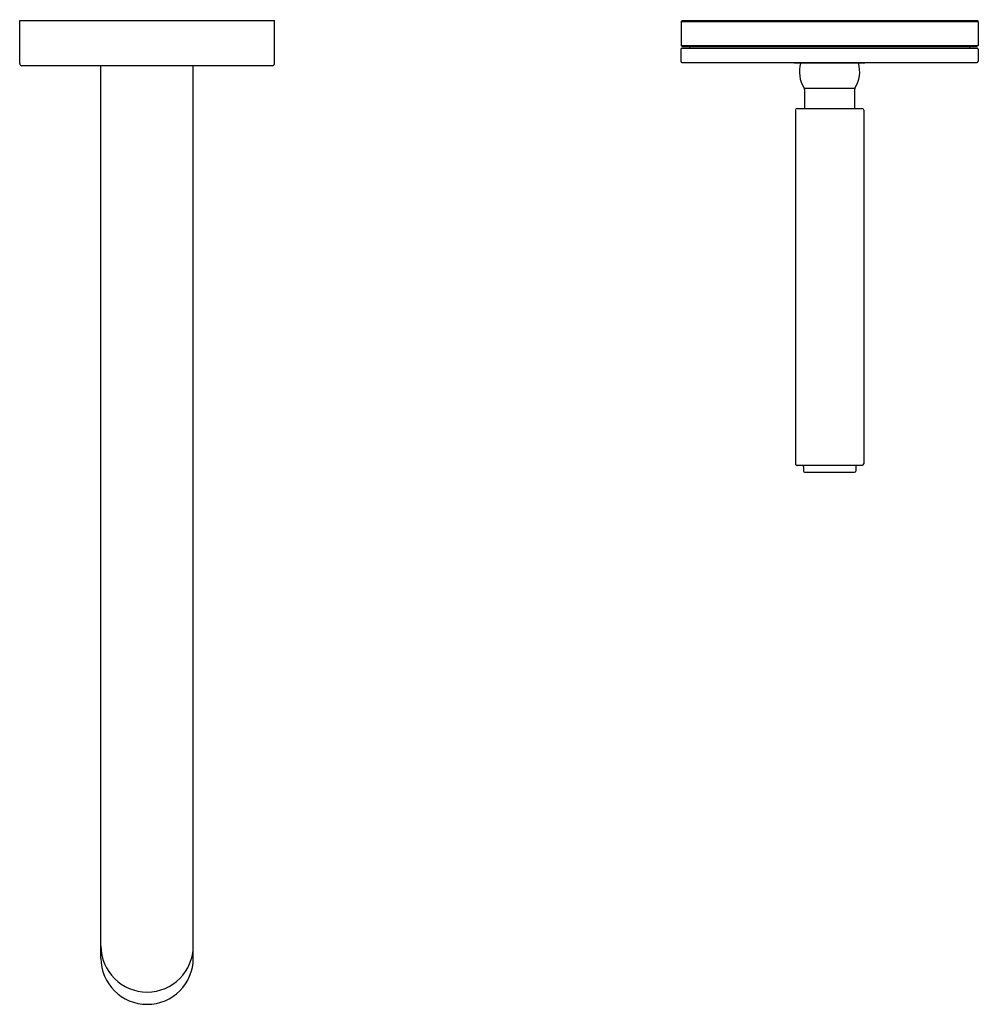
# Model space of a CAD drawing. Units: inches. Extents: x 3512.54 to 3520.96, y 316.86 to 325.51.
import ezdxf

# ---------------------------------------------------------------- set-up
doc = ezdxf.new("R2010")
doc.units = ezdxf.units.IN
doc.header["$LTSCALE"] = 0.64311
doc.header["$MEASUREMENT"] = 0
doc.layers.get('0').update_dxf_attribs({"color": 255, "linetype": 'CONTINUOUS'})
doc.layers.get('Defpoints').update_dxf_attribs({"linetype": 'CONTINUOUS'})
doc.styles.get("Standard").update_dxf_attribs({"font": 'txt', "width": 0.8})

msp = doc.modelspace()

# ---------------------------------------------------------------- linework, layer by layer
for p, q in [((3512.5366, 325.5087), (3514.7766, 325.5087)), ((3512.5366, 325.1287), (3512.5366, 325.5087)), ((3514.7766, 325.1287), (3514.7766, 325.5087)), ((3518.3516, 325.4987), (3518.3616, 325.5087)), ((3518.3516, 325.4987), (3518.3516, 325.2887)), ((3518.3516, 325.4987), (3520.9616, 325.4987)), ((3518.3616, 325.5087), (3520.9516, 325.5087)), ((3520.9616, 325.4987), (3520.9516, 325.5087)), ((3520.9616, 325.4987), (3520.9616, 325.2887)), ((3518.3491, 325.2542), (3518.3491, 325.1492)), ((3518.3516, 325.2887), (3520.9616, 325.2887)), ((3518.3516, 325.2887), (3518.3616, 325.2787)), ((3518.3591, 325.2642), (3520.9541, 325.2642)), ((3518.3616, 325.2787), (3520.9516, 325.2787)), ((3518.4266, 325.2787), (3518.4266, 325.2642)), ((3520.8866, 325.2787), (3520.8866, 325.2642)), ((3520.9616, 325.2887), (3520.9516, 325.2787)), ((3520.9641, 325.2542), (3520.9641, 325.1492)), ((3514.7566, 325.1087), (3512.5566, 325.1087)), ((3513.2506, 317.261), (3513.2506, 325.1087)), ((3514.0626, 317.261), (3514.0626, 325.1087)), ((3518.3591, 325.1392), (3520.9541, 325.1392)), ((3519.3466, 325.1342), (3519.3466, 325.1392)), ((3519.3466, 325.1342), (3519.9666, 325.1342)), ((3519.9666, 325.1342), (3519.9666, 325.1392)), ((3519.4335, 324.9122), (3519.8798, 324.9122)), ((3519.4366, 324.9015), (3519.4366, 324.7342)), ((3519.8766, 324.9015), (3519.8766, 324.7342)), ((3519.3716, 324.7342), (3519.9416, 324.7342)), ((3519.3566, 324.7192), (3519.3566, 321.6092)), ((3519.9566, 324.7192), (3519.9566, 321.6092)), ((3519.9416, 321.5942), (3519.3716, 321.5942)), ((3519.4266, 321.5842), (3519.4266, 321.5442)), ((3519.4366, 321.5342), (3519.8766, 321.5342)), ((3519.8866, 321.5842), (3519.8866, 321.5442))]:
    msp.add_line(p, q)
for centre, radius, start, end in [((3518.3591, 325.2542), 0.01, 90, 180), ((3520.9541, 325.2542), 0.01, 360, 90), ((3512.5566, 325.1287), 0.02, 180, 270), ((3514.7566, 325.1287), 0.02, 270, 360), ((3518.3591, 325.1492), 0.01, 180, 270), ((3519.6566, 325.0552), 0.265, 162.65569, 212.6369), ((3519.6566, 325.0552), 0.265, 327.3631, 17.34431), ((3520.9541, 325.1492), 0.01, 270, 0), ((3519.4166, 324.9015), 0.02, 0, 32.6369), ((3519.8966, 324.9015), 0.02, 147.3631, 180), ((3519.3716, 324.7192), 0.015, 90, 180), ((3519.9416, 324.7192), 0.015, 0, 90), ((3519.3716, 321.6092), 0.015, 180, 270), ((3519.4166, 321.5842), 0.01, 0, 90), ((3519.4366, 321.5442), 0.01, 180, 270), ((3519.8766, 321.5442), 0.01, 270, 0), ((3519.8966, 321.5842), 0.01, 90, 180), ((3519.9416, 321.6092), 0.015, 270, 360), ((3513.6566, 317.3692), 0.406, 180, 0), ((3513.6566, 317.261), 0.406, 180, 0)]:
    msp.add_arc(centre, radius, start, end)

# ---------------------------------------------------------------- texts
at = {"layer": 'Defpoints'}
for tag, p, s in [('MODELNUMBER', (3513.6474, 325.5135), 'P24412-00'), ('BRANDNAME', (3513.6474, 325.5118), 'KALLISTA'), ('PRODUCT', (3513.6474, 325.5101), 'BATHROOM SINK FAUCET')]:
    msp.add_attdef(tag, p, s, height=0.001, dxfattribs=at)

doc.saveas('drawing.dxf')
